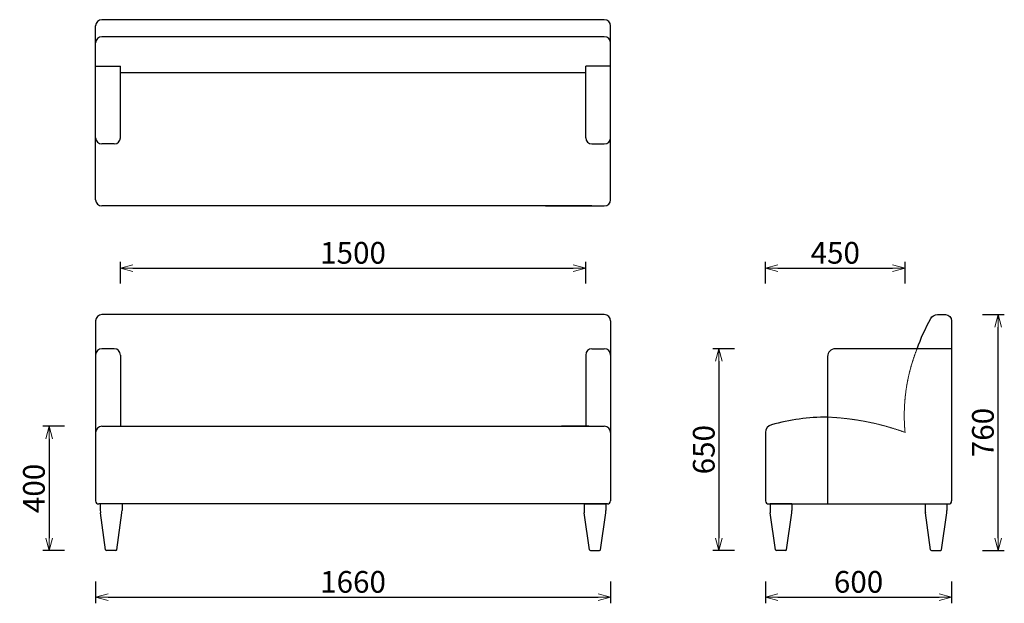
# Model space of a CAD drawing. Extents: x 56124 to 59299, y -6835 to -4955.
import ezdxf

# ---------------------------------------------------------------- set-up
doc = ezdxf.new("R2010")
doc.units = 0
doc.header["$LTSCALE"] = 0.5
doc.linetypes.add('HIDDEN', pattern=[9.525, 6.35, -3.175])
doc.layers.get('0').update_dxf_attribs({"linetype": 'CONTINUOUS', "lineweight": 30})
doc.layers.get('Defpoints').update_dxf_attribs({"linetype": 'CONTINUOUS'})
doc.layers.add('1DIM', color=8, linetype='CONTINUOUS', lineweight=18)
doc.layers.add('1hidden', color=8, linetype='HIDDEN', lineweight=18)
doc.layers.add('Make2D hidden lines', color=255, linetype='CONTINUOUS')
doc.layers.add('MAKE2D VISIBLE LINES', color=7, linetype='CONTINUOUS')
doc.styles.get("Standard").update_dxf_attribs({"font": 'romans.shx', "bigfont": 'extfont2.shx'})
doc.dimstyles.new('NEWX10', dxfattribs={"dimtxt": 3.5, "dimasz": 2, "dimexe": 1, "dimexo": 0, "dimgap": 0.7, "dimtad": 1, "dimdsep": 46, "dimtxsty": 'STANDARD', "dimblk1": 'OPEN30', "dimblk2": 'OPEN30', "dimsah": 1, "dimcen": 0, "dimclrd": 256, "dimclre": 256, "dimclrt": 201, "dimadec": 1, "dimazin": 2, "dimtfac": 0.7, "dimtdec": 4, "dimtmove": 0, "dimatfit": 3, "dimldrblk": 'OPEN30', "dimfxl": 1, "dimtolj": 1, "dimarcsym": 0})

# ---------------------------------------------------------------- blocks, each defined once
blk = doc.blocks.new('_OPEN30')
at = {"color": 0, "linetype": 'ByBlock'}
for p, q in [((-1, 0.268), (0, 0)), ((0, 0), (-1, -0.268)), ((0, 0), (-1, 0))]:
    blk.add_line(p, q, dxfattribs=at)
blk = doc.blocks.new('*D498')
at = {"layer": '1DIM', "lineweight": -2}
for p, q in [((56368.8, -6764.8), (56368.8, -6834.8)), ((58028.8, -6764.8), (58028.8, -6834.8)), ((56408.8, -6814.8), (57988.8, -6814.8))]:
    blk.add_line(p, q, dxfattribs=at)
at = {"layer": 'Defpoints', "color": 0}
for p in [(56368.8, -6664.8), (58028.8, -6664.8), (58028.8, -6814.8)]:
    blk.add_point(p, dxfattribs=at)
at = {"layer": '1DIM', "lineweight": -2, "xscale": 40, "yscale": 40, "zscale": 40, "rotation": 180}
blk.add_blockref('_OPEN30', (56368.8, -6814.8), dxfattribs=at)
at = {"layer": '1DIM', "lineweight": -2, "xscale": 40, "yscale": 40, "zscale": 40}
blk.add_blockref('_OPEN30', (58028.8, -6814.8), dxfattribs=at)
at = {"layer": '1DIM', "color": 201, "insert": (57198.8, -6765.8), "char_height": 70, "attachment_point": 5}
blk.add_mtext('\\A1;1660 ', dxfattribs=at)
blk = doc.blocks.new('*D499')
at = {"layer": '1DIM', "lineweight": -2}
for p, q in [((56268.8, -6264.7), (56198.8, -6264.7)), ((56218.8, -6304.7), (56218.8, -6624.8)), ((56268.8, -6664.8), (56198.8, -6664.8))]:
    blk.add_line(p, q, dxfattribs=at)
at = {"layer": 'Defpoints', "color": 0}
for p in [(56368.8, -6264.7), (56218.8, -6664.8), (56368.8, -6664.8)]:
    blk.add_point(p, dxfattribs=at)
at = {"layer": '1DIM', "lineweight": -2, "xscale": 40, "yscale": 40, "zscale": 40}
for p, rotation in [((56218.8, -6264.7), 90), ((56218.8, -6664.8), 270)]:
    blk.add_blockref('_OPEN30', p, dxfattribs=dict(at, rotation=rotation))
at = {"layer": '1DIM', "color": 201, "insert": (56169.8, -6464.8), "char_height": 70, "attachment_point": 5, "rotation": 90}
blk.add_mtext('\\A1;400 ', dxfattribs=at)
blk = doc.blocks.new('*D500')
at = {"layer": '1DIM', "lineweight": -2}
for p, q in [((58428.6, -6015), (58358.6, -6015)), ((58378.6, -6055), (58378.6, -6624.8)), ((58428.6, -6664.8), (58358.6, -6664.8))]:
    blk.add_line(p, q, dxfattribs=at)
at = {"layer": 'Defpoints', "color": 0}
for p in [(58528.6, -6015), (58378.6, -6664.8), (58528.6, -6664.8)]:
    blk.add_point(p, dxfattribs=at)
at = {"layer": '1DIM', "lineweight": -2, "xscale": 40, "yscale": 40, "zscale": 40}
for p, rotation in [((58378.6, -6015), 90), ((58378.6, -6664.8), 270)]:
    blk.add_blockref('_OPEN30', p, dxfattribs=dict(at, rotation=rotation))
at = {"layer": '1DIM', "color": 201, "insert": (58329.6, -6339.9), "char_height": 70, "attachment_point": 5, "rotation": 90}
blk.add_mtext('\\A1;650 ', dxfattribs=at)
blk = doc.blocks.new('*D501')
at = {"layer": '1DIM', "lineweight": -2}
for p, q in [((56448.8, -5804.8), (56448.8, -5734.8)), ((57948.8, -5804.8), (57948.8, -5734.8)), ((56488.8, -5754.8), (57908.8, -5754.8))]:
    blk.add_line(p, q, dxfattribs=at)
at = {"layer": 'Defpoints', "color": 0}
for p in [(57948.8, -5754.8), (56448.8, -5904.8), (57948.8, -5904.8)]:
    blk.add_point(p, dxfattribs=at)
at = {"layer": '1DIM', "lineweight": -2, "xscale": 40, "yscale": 40, "zscale": 40, "rotation": 180}
blk.add_blockref('_OPEN30', (56448.8, -5754.8), dxfattribs=at)
at = {"layer": '1DIM', "lineweight": -2, "xscale": 40, "yscale": 40, "zscale": 40}
blk.add_blockref('_OPEN30', (57948.8, -5754.8), dxfattribs=at)
at = {"layer": '1DIM', "color": 201, "insert": (57198.8, -5705.8), "char_height": 70, "attachment_point": 5}
blk.add_mtext('\\A1;1500 ', dxfattribs=at)
blk = doc.blocks.new('*D502')
at = {"layer": '1DIM', "lineweight": -2}
for p, q in [((58528.6, -6764.8), (58528.6, -6834.8)), ((59128.6, -6764.8), (59128.6, -6834.8)), ((58568.6, -6814.8), (59088.6, -6814.8))]:
    blk.add_line(p, q, dxfattribs=at)
at = {"layer": 'Defpoints', "color": 0}
for p in [(58528.6, -6664.8), (59128.6, -6664.8), (59128.6, -6814.8)]:
    blk.add_point(p, dxfattribs=at)
at = {"layer": '1DIM', "lineweight": -2, "xscale": 40, "yscale": 40, "zscale": 40, "rotation": 180}
blk.add_blockref('_OPEN30', (58528.6, -6814.8), dxfattribs=at)
at = {"layer": '1DIM', "lineweight": -2, "xscale": 40, "yscale": 40, "zscale": 40}
blk.add_blockref('_OPEN30', (59128.6, -6814.8), dxfattribs=at)
at = {"layer": '1DIM', "color": 201, "insert": (58828.6, -6765.8), "char_height": 70, "attachment_point": 5}
blk.add_mtext('\\A1;600 ', dxfattribs=at)
blk = doc.blocks.new('*D503')
at = {"layer": '1DIM', "lineweight": -2}
for p, q in [((59228.6, -5904.8), (59298.6, -5904.8)), ((59278.6, -6624.8), (59278.6, -5944.8)), ((59228.6, -6664.8), (59298.6, -6664.8))]:
    blk.add_line(p, q, dxfattribs=at)
at = {"layer": 'Defpoints', "color": 0}
for p in [(59128.6, -5904.8), (59278.6, -5904.8), (59128.6, -6664.8)]:
    blk.add_point(p, dxfattribs=at)
at = {"layer": '1DIM', "lineweight": -2, "xscale": 40, "yscale": 40, "zscale": 40}
for p, rotation in [((59278.6, -5904.8), 90), ((59278.6, -6664.8), 270)]:
    blk.add_blockref('_OPEN30', p, dxfattribs=dict(at, rotation=rotation))
at = {"layer": '1DIM', "color": 201, "insert": (59229.6, -6284.8), "char_height": 70, "attachment_point": 5, "rotation": 90}
blk.add_mtext('\\A1;760 ', dxfattribs=at)
blk = doc.blocks.new('*D504')
at = {"layer": '1DIM', "lineweight": -2}
for p, q in [((58528.6, -5804.8), (58528.6, -5734.8)), ((58978.6, -5804.8), (58978.6, -5734.8)), ((58568.6, -5754.8), (58938.6, -5754.8))]:
    blk.add_line(p, q, dxfattribs=at)
at = {"layer": 'Defpoints', "color": 0}
for p in [(58978.6, -5754.8), (58528.6, -5904.8), (58978.6, -5904.8)]:
    blk.add_point(p, dxfattribs=at)
at = {"layer": '1DIM', "lineweight": -2, "xscale": 40, "yscale": 40, "zscale": 40, "rotation": 180}
blk.add_blockref('_OPEN30', (58528.6, -5754.8), dxfattribs=at)
at = {"layer": '1DIM', "lineweight": -2, "xscale": 40, "yscale": 40, "zscale": 40}
blk.add_blockref('_OPEN30', (58978.6, -5754.8), dxfattribs=at)
at = {"layer": '1DIM', "color": 201, "insert": (58753.6, -5705.8), "char_height": 70, "attachment_point": 5}
blk.add_mtext('\\A1;450 ', dxfattribs=at)

msp = doc.modelspace()

# ---------------------------------------------------------------- linework, layer by layer
for p, q in [((58528.588, -6284.15), (58528.588, -6504.827)), ((56453.839, -6514.827), (56383.839, -6514.827)), ((56383.839, -6514.827), (56383.839, -6536.344)), ((56453.839, -6514.827), (56453.839, -6536.344)), ((57943.839, -6514.827), (58013.839, -6514.827)), ((57943.839, -6514.827), (57943.839, -6536.344)), ((58013.839, -6514.827), (58013.839, -6536.344)), ((58538.588, -6514.827), (59118.588, -6514.827)), ((58613.588, -6514.827), (58543.588, -6514.827)), ((58543.588, -6514.827), (58543.588, -6536.344)), ((58613.588, -6514.827), (58613.588, -6536.344)), ((59043.588, -6514.827), (59113.588, -6514.827)), ((59043.588, -6514.827), (59043.588, -6536.344)), ((59113.588, -6514.827), (59113.588, -6536.344)), ((56400.977, -6662.242), (56384.322, -6543.276)), ((56436.701, -6662.242), (56453.356, -6543.276)), ((57960.977, -6662.242), (57944.322, -6543.276)), ((57996.701, -6662.242), (58013.356, -6543.276)), ((58560.726, -6662.242), (58544.071, -6543.276)), ((58596.45, -6662.242), (58613.105, -6543.276)), ((59060.726, -6662.242), (59044.071, -6543.276)), ((59096.45, -6662.242), (59113.105, -6543.276)), ((56433.73, -6664.827), (56403.948, -6664.827)), ((57963.948, -6664.827), (57993.73, -6664.827)), ((58593.479, -6664.827), (58563.697, -6664.827)), ((59063.697, -6664.827), (59093.479, -6664.827))]:
    msp.add_line(p, q)
for points in [[(59017.358, -6014.964, -0.03912277), (59061.28, -5917.782, -0.27355968), (59083.188, -5904.827), (59108.588, -5904.827, -0.41421356), (59128.588, -5924.827)], [(59128.588, -6014.964), (58753.589, -6014.964, 0.41421356), (58728.589, -6039.964), (58728.589, -6514.827)]]:
    msp.add_lwpolyline(points, format="xyb")
for centre, radius, start, end in [((58730.306, -6920.337), 685.266, 90.14363, 105.46612), ((56388.839, -6284.708), 20, 90, 180), ((58008.839, -6284.708), 20, 0, 90), ((58538.588, -6504.827), 10, 180, 270), ((59118.588, -6504.827), 10, 270, 0), ((56433.839, -6536.344), 50, 180, 187.96961), ((56403.839, -6536.344), 50, 352.03039, 0), ((57993.839, -6536.344), 50, 180, 187.96961), ((57963.839, -6536.344), 50, 352.03039, 0), ((58593.588, -6536.344), 50, 180, 187.96961), ((58563.588, -6536.344), 50, 352.03039, 0), ((59093.588, -6536.344), 50, 180, 187.96961), ((59063.588, -6536.344), 50, 352.03039, 0), ((56403.948, -6661.827), 3, 187.96961, 270), ((56433.73, -6661.827), 3, 270, 352.03039), ((57963.948, -6661.827), 3, 187.96961, 270), ((57993.73, -6661.827), 3, 270, 352.03039), ((58563.697, -6661.827), 3, 187.96961, 270), ((58593.479, -6661.827), 3, 270, 352.03039), ((59063.697, -6661.827), 3, 187.96961, 270), ((59093.479, -6661.827), 3, 270, 352.03039)]:
    msp.add_arc(centre, radius, start, end)
for points in [[(56388.839, -6264.708), (56707.867, -6264.708), (57968.839, -6264.708)], [(57958.839, -6264.708), (57761.546, -6264.708), (58008.839, -6264.708)]]:
    msp.add_open_spline(points, degree=2)
at = {"layer": '1DIM'}
msp.add_line((58958.588, -5754.827), (58978.588, -5754.827), dxfattribs=at)
at = {"layer": '1hidden', "ltscale": 0.5}
msp.add_lwpolyline([(58978.588, -6284.15, 0.07605764), (58728.589, -6235.073)], format="xyb", dxfattribs=at)
msp.add_arc((59554.679, -6229.737), 578.655, 158.212882, 185.3957, dxfattribs=at)
at = {"layer": 'Make2D hidden lines'}
for points in [[(56368.839, -5104.827), (56369.895, -5104.827), (56370.951, -5104.827)], [(56370.951, -5104.827), (56409.895, -5104.827), (56448.839, -5104.827)], [(58028.839, -5104.827), (57988.839, -5104.827), (57948.839, -5104.827)], [(57948.839, -5125.68), (56747.319, -5125.68), (56448.839, -5125.68)]]:
    msp.add_open_spline(points, degree=2, dxfattribs=at)
at = {"layer": 'MAKE2D VISIBLE LINES'}
for centre, radius, start, end in [((56388.839, -4974.827), 20, 90, 180), ((58008.839, -4974.827), 20, 0, 90), ((56388.839, -5029.827), 20, 90, 180), ((58008.839, -5029.827), 20, 0, 90), ((56388.839, -5334.827), 20, 180, 270), ((56428.839, -5334.827), 20, 270, 0), ((57968.839, -5334.827), 20, 180, 270), ((58008.839, -5334.827), 20, 270, 0), ((56388.839, -5534.827), 20, 180, 270), ((58008.839, -5534.827), 20, 270, 0), ((56388.839, -5924.827), 20, 90, 180), ((58008.839, -5924.827), 20, 0, 90), ((56388.839, -6034.964), 20, 90, 180), ((56428.839, -6034.964), 20, 0, 90), ((57968.839, -6034.964), 20, 90, 180), ((58008.839, -6034.964), 20, 0, 90), ((58553.588, -6284.15), 25, 103.935154, 180), ((56378.839, -6504.827), 10, 180, 270), ((58018.839, -6504.827), 10, 270, 0)]:
    msp.add_arc(centre, radius, start, end, dxfattribs=at)
for points in [[(56368.839, -5009.827), (56368.839, -4992.327), (56368.839, -4974.827)], [(58008.839, -4954.827), (56698.839, -4954.827), (56388.839, -4954.827)], [(58028.839, -5029.827), (58028.839, -4992.327), (58028.839, -4974.827)], [(56368.839, -5089.078), (56368.839, -5059.452), (56368.839, -5009.827)], [(58008.839, -5009.827), (56698.839, -5009.827), (56388.839, -5009.827)], [(58028.839, -5089.078), (58028.839, -5059.452), (58028.839, -5029.827)], [(56368.839, -5334.827), (56368.839, -5211.952), (56368.839, -5089.078)], [(56448.839, -5334.827), (56448.839, -5201.958), (56448.839, -5104.827)], [(57948.839, -5334.827), (57948.839, -5201.958), (57948.839, -5104.827)], [(58028.839, -5534.827), (58028.839, -5191.022), (58028.839, -5089.078)], [(56368.839, -5534.827), (56368.839, -5494.826), (56368.839, -5334.827)], [(56428.839, -5354.827), (56408.839, -5354.827), (56388.839, -5354.827)], [(57968.839, -5354.827), (57988.839, -5354.827), (58008.839, -5354.827)], [(57968.839, -5554.827), (56702.475, -5554.827), (56388.839, -5554.827)], [(57968.839, -5554.827), (57698.839, -5554.827), (57917.949, -5554.827)], [(57888.839, -5554.827), (57948.839, -5554.827), (58008.839, -5554.827)], [(58008.839, -5904.827), (56698.839, -5904.827), (56388.839, -5904.827)], [(56368.839, -5925.372), (56368.839, -6080.775), (56368.839, -6254.708)], [(58028.839, -5924.827), (58028.839, -6080.775), (58028.839, -6254.708)], [(59128.588, -5924.827), (59128.588, -6028.992), (59128.588, -6124.827)], [(56428.839, -6014.964), (56418.839, -6014.964), (56388.839, -6014.964)], [(57968.839, -6014.964), (57988.839, -6014.964), (58008.839, -6014.964)], [(56448.839, -6034.964), (56448.839, -6140.923), (56448.839, -6264.708)], [(57948.839, -6034.964), (57948.839, -6143.877), (57948.839, -6264.708)], [(59128.588, -6124.827), (59128.588, -6314.827), (59128.588, -6504.827)], [(56368.839, -6254.708), (56368.839, -6379.767), (56368.839, -6504.827)], [(58028.839, -6254.708), (58028.839, -6379.767), (58028.839, -6504.827)], [(58018.839, -6514.827), (56698.839, -6514.827), (56378.839, -6514.827)]]:
    msp.add_open_spline(points, degree=2, dxfattribs=at)

# ---------------------------------------------------------------- dimensions: what is measured, and where the dimension line sits
at = {"layer": '1DIM'}
for base, p1, p2, picture, middle in [((57948.839, -5754.827), (56448.839, -5904.827), (57948.839, -5904.827), '*D501', (57198.839, -5705.827)), ((58978.588, -5754.827), (58528.588, -5904.827), (58978.588, -5904.827), '*D504', (58753.588, -5705.827)), ((58028.839, -6814.827), (56368.839, -6664.827), (58028.839, -6664.827), '*D498', (57198.839, -6765.827)), ((59128.588, -6814.827), (58528.588, -6664.827), (59128.588, -6664.827), '*D502', (58828.588, -6765.827))]:
    dim = msp.add_linear_dim(base=base, p1=p1, p2=p2, dimstyle='NEWX10', override={"dimscale": 20, "dimexo": 5, "dimpost": ' '}, dxfattribs=at)
    dim.commit()
    dim.dimension.update_dxf_attribs({"geometry": picture, "text_midpoint": middle})
for base, p1, p2, override, picture, middle in [((59278.588, -5904.827), (59128.588, -6664.827), (59128.588, -5904.827), {"dimscale": 20, "dimexo": 5, "dimpost": ' '}, '*D503', (59229.588, -6284.827)), ((58378.588, -6664.827), (58528.588, -6014.964), (58528.588, -6664.827), {"dimscale": 20, "dimexo": 5, "dimdec": 0, "dimpost": ' '}, '*D500', (58329.588, -6339.895)), ((56218.839, -6664.827), (56368.839, -6264.708), (56368.839, -6664.827), {"dimscale": 20, "dimexo": 5, "dimdec": 0, "dimpost": ' '}, '*D499', (56169.839, -6464.767))]:
    dim = msp.add_linear_dim(base=base, p1=p1, p2=p2, angle=90, dimstyle='NEWX10', override=override, dxfattribs=at)
    dim.commit()
    dim.dimension.update_dxf_attribs({"geometry": picture, "text_midpoint": middle})

doc.saveas('drawing.dxf')
